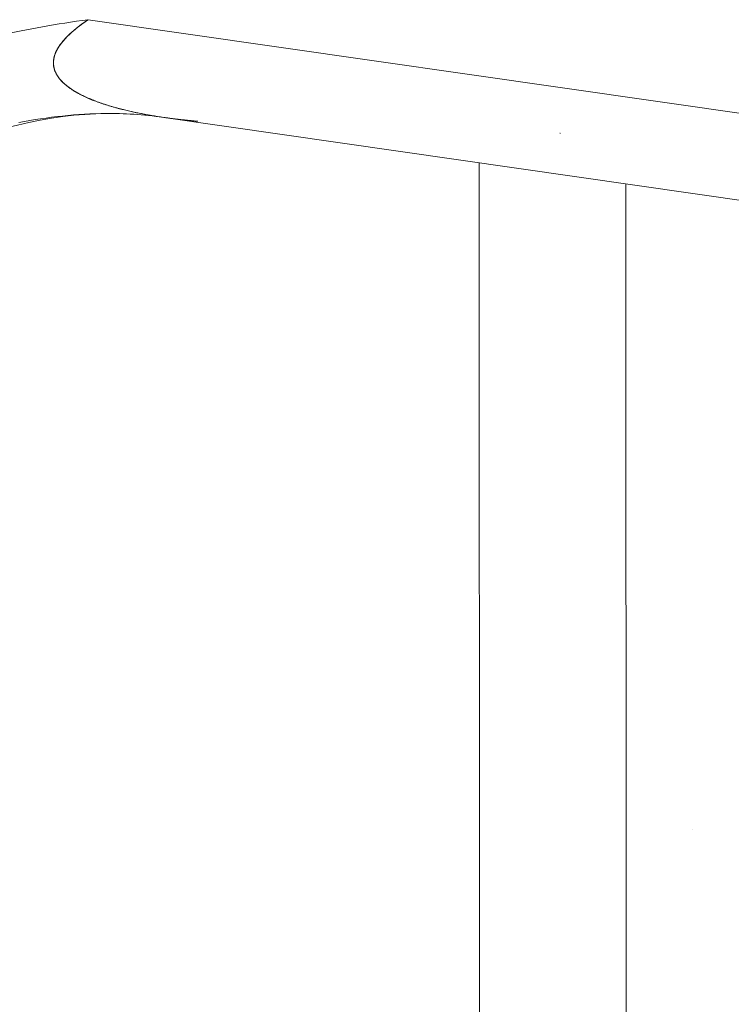
# Model space of a CAD drawing. Units: inches. Extents: x 3 to 247, y 3 to 12.
# Drawn here: x 232 to 232, y 6 to 6 of the extents above; entities that cross this region are included whole.
import ezdxf

# ---------------------------------------------------------------- set-up
doc = ezdxf.new("R2010")
doc.units = ezdxf.units.IN
doc.header["$MEASUREMENT"] = 0
doc.layers.get('0').update_dxf_attribs({"linetype": 'CONTINUOUS'})
doc.layers.add('DETAIL', color=1, linetype='CONTINUOUS')

# ---------------------------------------------------------------- blocks, each defined once
blk = doc.blocks.new('A$C48ab1c9f')
at = {"color": 0, "linetype": 'Continuous', "lineweight": 0, "extrusion": (-1.11022e-16, 0.816497, 0.57735)}
for p, q in [((0.10545, -17.33265), (-0.09512, -17.30383)), ((0.10545, -17.33265), (-0.09512, -17.30383)), ((-0.08705, -17.31425), (0.10869, -17.34238)), ((-0.05337, -17.59691), (-0.05344, -17.31908)), ((-0.0378, -17.32133), (-0.03774, -17.62217)), ((-0.03774, -17.62217), (-0.0378, -17.32133))]:
    blk.add_line(p, q, dxfattribs=at)
at = {"color": 0, "linetype": 'Continuous', "lineweight": 0}
for points in [[(-0.09319, -17.31383), (-0.09378, -17.31384), (-0.09436, -17.31386), (-0.09495, -17.31388), (-0.09553, -17.31391), (-0.09611, -17.31395), (-0.0967, -17.31399), (-0.09728, -17.31404), (-0.09786, -17.3141), (-0.09844, -17.31416), (-0.09903, -17.31423), (-0.09961, -17.31431), (-0.10019, -17.31439), (-0.10077, -17.31448), (-0.10134, -17.31458), (-0.10192, -17.31468), (-0.1025, -17.31479)], [(-0.1025, -17.31479), (-0.10192, -17.31468), (-0.10134, -17.31458), (-0.10077, -17.31448), (-0.10019, -17.31439), (-0.09961, -17.31431), (-0.09903, -17.31423), (-0.09844, -17.31416), (-0.09786, -17.3141), (-0.09728, -17.31404), (-0.0967, -17.31399), (-0.09611, -17.31395), (-0.09553, -17.31391), (-0.09495, -17.31388), (-0.09436, -17.31386), (-0.09378, -17.31384), (-0.09319, -17.31383)], [(-0.04482, -17.31594), (-0.04482, -17.31594), (-0.04482, -17.31594), (-0.04482, -17.31594), (-0.04481, -17.31594), (-0.04481, -17.31594), (-0.04481, -17.31594), (-0.04481, -17.31594), (-0.04481, -17.31594), (-0.04481, -17.31594), (-0.04481, -17.31594), (-0.04481, -17.31594), (-0.04481, -17.31594), (-0.04481, -17.31594), (-0.04481, -17.31594), (-0.04481, -17.31594), (-0.04481, -17.31594), (-0.04481, -17.31594), (-0.04481, -17.31594), (-0.04481, -17.31594), (-0.04481, -17.31594), (-0.04481, -17.31594), (-0.04481, -17.31594), (-0.04481, -17.31594), (-0.04481, -17.31594), (-0.04481, -17.31594), (-0.04481, -17.31594), (-0.04481, -17.31594), (-0.04481, -17.31594), (-0.04481, -17.31594), (-0.04481, -17.31594), (-0.04481, -17.31594), (-0.04481, -17.31594), (-0.04481, -17.31594), (-0.04481, -17.31595), (-0.04481, -17.31595), (-0.04481, -17.31595), (-0.0448, -17.31595), (-0.0448, -17.31595), (-0.0448, -17.31595), (-0.0448, -17.31595), (-0.0448, -17.31595), (-0.0448, -17.31595), (-0.0448, -17.31595), (-0.0448, -17.31595), (-0.0448, -17.31595), (-0.0448, -17.31595), (-0.0448, -17.31595), (-0.0448, -17.31595), (-0.0448, -17.31595), (-0.0448, -17.31595), (-0.0448, -17.31595), (-0.0448, -17.31595), (-0.0448, -17.31595), (-0.0448, -17.31595), (-0.0448, -17.31595), (-0.0448, -17.31595), (-0.0448, -17.31595), (-0.0448, -17.31595), (-0.0448, -17.31595), (-0.0448, -17.31595), (-0.0448, -17.31595), (-0.0448, -17.31595), (-0.0448, -17.31595), (-0.0448, -17.31595), (-0.0448, -17.31595), (-0.0448, -17.31595), (-0.0448, -17.31595), (-0.0448, -17.31595), (-0.04479, -17.31595), (-0.04479, -17.31595), (-0.04479, -17.31595), (-0.04479, -17.31595), (-0.04479, -17.31595), (-0.04479, -17.31595), (-0.04479, -17.31595), (-0.04479, -17.31595), (-0.04479, -17.31595), (-0.04479, -17.31595), (-0.04479, -17.31595), (-0.04479, -17.31595), (-0.04479, -17.31595), (-0.04479, -17.31595), (-0.04479, -17.31595), (-0.04479, -17.31595), (-0.04479, -17.31595), (-0.04479, -17.31595), (-0.04479, -17.31595), (-0.04479, -17.31595), (-0.04479, -17.31595), (-0.04479, -17.31595), (-0.04479, -17.31595), (-0.04479, -17.31595), (-0.04479, -17.31595), (-0.04479, -17.31595), (-0.04479, -17.31595)], [(-0.04479, -17.31595), (-0.04479, -17.31595), (-0.04479, -17.31595), (-0.04479, -17.31595), (-0.04479, -17.31595), (-0.04479, -17.31595), (-0.04479, -17.31595), (-0.04479, -17.31595), (-0.04479, -17.31595), (-0.04479, -17.31595), (-0.04479, -17.31595), (-0.04479, -17.31595), (-0.04479, -17.31595), (-0.04479, -17.31595), (-0.04479, -17.31595), (-0.04479, -17.31595), (-0.04479, -17.31595), (-0.04479, -17.31595), (-0.04479, -17.31595), (-0.04479, -17.31595), (-0.04479, -17.31595), (-0.04479, -17.31595), (-0.04479, -17.31595), (-0.04479, -17.31595), (-0.04479, -17.31595), (-0.04479, -17.31595), (-0.04479, -17.31595), (-0.0448, -17.31595), (-0.0448, -17.31595), (-0.0448, -17.31595), (-0.0448, -17.31595), (-0.0448, -17.31595), (-0.0448, -17.31595), (-0.0448, -17.31595), (-0.0448, -17.31595), (-0.0448, -17.31595), (-0.0448, -17.31595), (-0.0448, -17.31595), (-0.0448, -17.31595), (-0.0448, -17.31595), (-0.0448, -17.31595), (-0.0448, -17.31595), (-0.0448, -17.31595), (-0.0448, -17.31595), (-0.0448, -17.31595), (-0.0448, -17.31595), (-0.0448, -17.31595), (-0.0448, -17.31595), (-0.0448, -17.31595), (-0.0448, -17.31595), (-0.0448, -17.31595), (-0.0448, -17.31595), (-0.0448, -17.31595), (-0.0448, -17.31595), (-0.0448, -17.31595), (-0.0448, -17.31595), (-0.0448, -17.31595), (-0.0448, -17.31595), (-0.0448, -17.31595), (-0.04481, -17.31595), (-0.04481, -17.31595), (-0.04481, -17.31595), (-0.04481, -17.31594), (-0.04481, -17.31594), (-0.04481, -17.31594), (-0.04481, -17.31594), (-0.04481, -17.31594), (-0.04481, -17.31594), (-0.04481, -17.31594), (-0.04481, -17.31594), (-0.04481, -17.31594), (-0.04481, -17.31594), (-0.04481, -17.31594), (-0.04481, -17.31594), (-0.04481, -17.31594), (-0.04481, -17.31594), (-0.04481, -17.31594), (-0.04481, -17.31594), (-0.04481, -17.31594), (-0.04481, -17.31594), (-0.04481, -17.31594), (-0.04481, -17.31594), (-0.04481, -17.31594), (-0.04481, -17.31594), (-0.04481, -17.31594), (-0.04481, -17.31594), (-0.04481, -17.31594), (-0.04481, -17.31594), (-0.04481, -17.31594), (-0.04481, -17.31594), (-0.04481, -17.31594), (-0.04481, -17.31594), (-0.04482, -17.31594), (-0.04482, -17.31594), (-0.04482, -17.31594), (-0.04482, -17.31594)], [(-0.03064, -17.39018), (-0.03064, -17.39018), (-0.03064, -17.39018), (-0.03064, -17.39018), (-0.03064, -17.39018), (-0.03064, -17.39018), (-0.03064, -17.39018), (-0.03064, -17.39018), (-0.03064, -17.39018), (-0.03064, -17.39018), (-0.03064, -17.39018), (-0.03064, -17.39018), (-0.03064, -17.39018), (-0.03064, -17.39018), (-0.03064, -17.39018), (-0.03064, -17.39018), (-0.03064, -17.39018), (-0.03064, -17.39018), (-0.03064, -17.39018), (-0.03064, -17.39018), (-0.03064, -17.39018), (-0.03064, -17.39018), (-0.03064, -17.39018), (-0.03064, -17.39018), (-0.03064, -17.39018), (-0.03064, -17.39018), (-0.03064, -17.39018), (-0.03064, -17.39018), (-0.03064, -17.39018), (-0.03064, -17.39018), (-0.03064, -17.39018), (-0.03064, -17.39018), (-0.03064, -17.39018), (-0.03064, -17.39018), (-0.03064, -17.39018), (-0.03064, -17.39018), (-0.03064, -17.39018), (-0.03064, -17.39018), (-0.03064, -17.39018), (-0.03064, -17.39018), (-0.03064, -17.39018), (-0.03064, -17.39018), (-0.03064, -17.39018), (-0.03064, -17.39018), (-0.03064, -17.39018), (-0.03064, -17.39018), (-0.03064, -17.39017), (-0.03064, -17.39017), (-0.03064, -17.39017), (-0.03064, -17.39017), (-0.03064, -17.39017), (-0.03064, -17.39017), (-0.03064, -17.39017), (-0.03064, -17.39017), (-0.03064, -17.39017), (-0.03064, -17.39017), (-0.03064, -17.39017), (-0.03064, -17.39017), (-0.03064, -17.39017), (-0.03064, -17.39017), (-0.03064, -17.39017), (-0.03064, -17.39017), (-0.03064, -17.39017), (-0.03064, -17.39017), (-0.03064, -17.39017), (-0.03064, -17.39017), (-0.03064, -17.39017), (-0.03064, -17.39017), (-0.03064, -17.39017), (-0.03064, -17.39017), (-0.03064, -17.39017), (-0.03064, -17.39017), (-0.03064, -17.39017), (-0.03064, -17.39017), (-0.03064, -17.39017), (-0.03064, -17.39017), (-0.03064, -17.39017), (-0.03064, -17.39017), (-0.03064, -17.39017), (-0.03064, -17.39017), (-0.03064, -17.39017), (-0.03064, -17.39017), (-0.03064, -17.39017), (-0.03064, -17.39017), (-0.03064, -17.39017), (-0.03064, -17.39017), (-0.03064, -17.39017), (-0.03064, -17.39017), (-0.03064, -17.39017), (-0.03064, -17.39017), (-0.03064, -17.39017), (-0.03064, -17.39017), (-0.03064, -17.39017), (-0.03064, -17.39017), (-0.03064, -17.39017), (-0.03064, -17.39017)], [(-0.03064, -17.39017), (-0.03064, -17.39017), (-0.03064, -17.39017), (-0.03064, -17.39017), (-0.03064, -17.39017), (-0.03064, -17.39017), (-0.03064, -17.39017), (-0.03064, -17.39017), (-0.03064, -17.39017), (-0.03064, -17.39017), (-0.03064, -17.39017), (-0.03064, -17.39017), (-0.03064, -17.39017), (-0.03064, -17.39017), (-0.03064, -17.39017), (-0.03064, -17.39017), (-0.03064, -17.39017), (-0.03064, -17.39017), (-0.03064, -17.39017), (-0.03064, -17.39017), (-0.03064, -17.39017), (-0.03064, -17.39017), (-0.03064, -17.39017), (-0.03064, -17.39017), (-0.03064, -17.39017), (-0.03064, -17.39017), (-0.03064, -17.39017), (-0.03064, -17.39017), (-0.03064, -17.39017), (-0.03064, -17.39017), (-0.03064, -17.39017), (-0.03064, -17.39017), (-0.03064, -17.39017), (-0.03064, -17.39017), (-0.03064, -17.39017), (-0.03064, -17.39017), (-0.03064, -17.39017), (-0.03064, -17.39017), (-0.03064, -17.39017), (-0.03064, -17.39017), (-0.03064, -17.39017), (-0.03064, -17.39017), (-0.03064, -17.39017), (-0.03064, -17.39017), (-0.03064, -17.39017), (-0.03064, -17.39017), (-0.03064, -17.39017), (-0.03064, -17.39017), (-0.03064, -17.39017), (-0.03064, -17.39017), (-0.03064, -17.39018), (-0.03064, -17.39018), (-0.03064, -17.39018), (-0.03064, -17.39018), (-0.03064, -17.39018), (-0.03064, -17.39018), (-0.03064, -17.39018), (-0.03064, -17.39018), (-0.03064, -17.39018), (-0.03064, -17.39018), (-0.03064, -17.39018), (-0.03064, -17.39018), (-0.03064, -17.39018), (-0.03064, -17.39018), (-0.03064, -17.39018), (-0.03064, -17.39018), (-0.03064, -17.39018), (-0.03064, -17.39018), (-0.03064, -17.39018), (-0.03064, -17.39018), (-0.03064, -17.39018), (-0.03064, -17.39018), (-0.03064, -17.39018), (-0.03064, -17.39018), (-0.03064, -17.39018), (-0.03064, -17.39018), (-0.03064, -17.39018), (-0.03064, -17.39018), (-0.03064, -17.39018), (-0.03064, -17.39018), (-0.03064, -17.39018), (-0.03064, -17.39018), (-0.03064, -17.39018), (-0.03064, -17.39018), (-0.03064, -17.39018), (-0.03064, -17.39018), (-0.03064, -17.39018), (-0.03064, -17.39018), (-0.03064, -17.39018), (-0.03064, -17.39018), (-0.03064, -17.39018), (-0.03064, -17.39018), (-0.03064, -17.39018), (-0.03064, -17.39018), (-0.03064, -17.39018), (-0.03064, -17.39018)]]:
    blk.add_lwpolyline(points, dxfattribs=at)
for points, knots in [([(-0.09512, -17.30383), (-0.09853, -17.30429), (-0.10162, -17.30484), (-0.1044, -17.30548), (-0.10748, -17.30619), (-0.11038, -17.30705), (-0.11311, -17.30805), (-0.11865, -17.31009), (-0.12361, -17.31279), (-0.12799, -17.31613), (-0.13228, -17.31941), (-0.13591, -17.32322), (-0.13887, -17.32756)], [0, 0, 0, 0, 0.125, 0.125, 0.125, 0.25, 0.25, 0.25, 0.5, 0.5, 0.5, 0.75, 0.75, 0.75, 0.75]), ([(-0.09512, -17.30383), (-0.0972, -17.30522), (-0.09841, -17.30655), (-0.09875, -17.30782), (-0.0991, -17.3091), (-0.09835, -17.31037), (-0.09675, -17.31135), (-0.09514, -17.31233), (-0.09312, -17.31303), (-0.09084, -17.31355), (-0.08961, -17.31383), (-0.08837, -17.31406), (-0.08705, -17.31425)], [0, 0, 0, 0, 0.0002192219, 0.0002192219, 0.0002192219, 0.0004384438, 0.0004384438, 0.0004384438, 0.0006576658, 0.0006576658, 0.0006576658, 0.0007750785, 0.0007750785, 0.0007750785, 0.0007750785]), ([(-0.09319, -17.31383), (-0.09918, -17.3139), (-0.10608, -17.31544), (-0.11803, -17.32146), (-0.12328, -17.32565), (-0.12991, -17.33374), (-0.13204, -17.33743), (-0.13333, -17.34067)], [0, 0, 0, 0, 0.03121256, 0.03121256, 0.05906126, 0.05906126, 0.07858104, 0.07858104, 0.07858104, 0.07858104])]:
    blk.add_open_spline(points, degree=3, knots=knots, dxfattribs=at)
blk.add_rational_spline([(-0.09512, -17.30383), (-0.09556, -17.30413), (-0.09598, -17.30443), (-0.09676, -17.30505), (-0.09712, -17.30537), (-0.09805, -17.30633), (-0.09847, -17.30695), (-0.09878, -17.30785), (-0.09883, -17.30815), (-0.09882, -17.30873), (-0.09877, -17.30902), (-0.09845, -17.30986), (-0.09803, -17.31037), (-0.09684, -17.31134), (-0.09606, -17.31179), (-0.09466, -17.3124), (-0.09415, -17.31259), (-0.09306, -17.31296), (-0.09248, -17.31313), (-0.09042, -17.31368), (-0.0888, -17.314), (-0.08706, -17.31425)], [0.999999971199, 0.999999971532, 0.999999971837, 0.999999972405, 0.999999972662, 0.999999973306, 0.999999973569, 0.999999973714, 0.99999997372, 0.999999973648, 0.999999973569, 0.999999973212, 0.999999972815, 0.999999971737, 0.999999971057, 0.999999969843, 0.999999969404, 0.999999968473, 0.999999967982, 0.999999966233, 0.999999964866, 0.999999963395], degree=3, knots=[-0.012461032, -0.012461032, -0.012461032, -0.012461032, -0.012311852, -0.012311852, -0.012146913, -0.012146913, -0.011817034, -0.011817034, -0.011652094, -0.011652094, -0.011487155, -0.011487155, -0.011157276, -0.011157276, -0.010827397, -0.010827397, -0.010662457, -0.010662457, -0.010497518, -0.010497518, -0.010100548, -0.010100548, -0.010100548, -0.010100548], dxfattribs=at)
blk.add_open_spline([(-0.08706, -17.31425), (-0.08927, -17.31393), (-0.09135, -17.31381), (-0.09319, -17.31383)], degree=3, dxfattribs=at)
blk.add_rational_spline([(-0.08705, -17.31425), (-0.08589, -17.31442), (-0.08468, -17.31455), (-0.08342, -17.31466)], [0.99999996339, 0.999999962418, 0.999999961401, 0.999999960346], degree=3, dxfattribs=at)
blk = doc.blocks.new('WEB00668')
at = {"layer": 'DETAIL', "xscale": 1.375, "yscale": 1.375, "zscale": 1.375}
blk.add_blockref('A$C48ab1c9f', (69.22844, 35.68781), dxfattribs=at)

msp = doc.modelspace()

# ---------------------------------------------------------------- block references
at = {"xscale": 0.125, "yscale": 0.125, "zscale": 0.125}
msp.add_blockref('WEB00668', (223.009361, 4.870896), dxfattribs=at)

doc.saveas('drawing.dxf')
